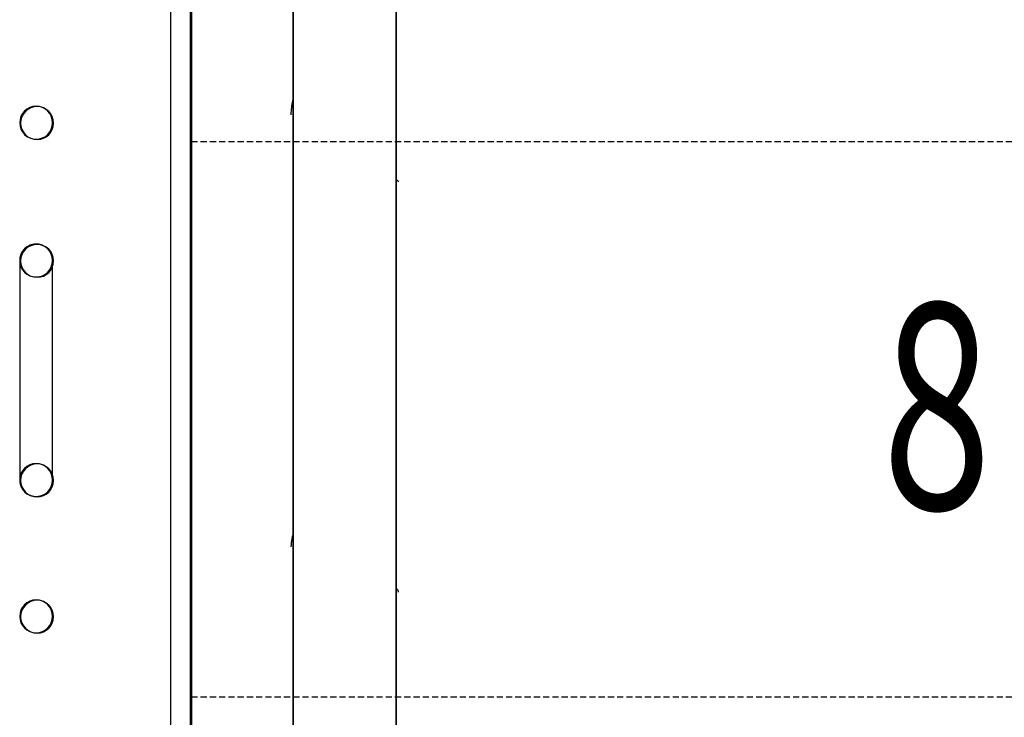
# Model space of a CAD drawing. Extents: x -70900 to 7556, y -41515 to 17850.
# Drawn here: x -18384 to -17905, y -13399 to -13060 of the extents above; entities that cross this region are included whole.
import ezdxf

# ---------------------------------------------------------------- set-up
doc = ezdxf.new("R2010")
doc.units = 0
doc.linetypes.add('X-2559-GC$0$EDG-DASH-3', pattern=[4.5, 3, -1.5])
for name, color, linetype in [('X-2559-GC$0$A-WALL', 8, 'CONTINUOUS'), ('X-2559-GC$0$A-WALL-3', 8, 'CONTINUOUS'), ('X-2559-GC$0$RCP-LINES 27-06-22', 11, 'CONTINUOUS'), ('X-2559-GC$0$S-STRS-ANNO', 31, 'X-2559-GC$0$EDG-DASH-3'), ('X-2559-GC$0$S-STRS-MBND-1', 31, 'X-2559-GC$0$EDG-DASH-3'), ('X-XREF', 7, 'CONTINUOUS')]:
    doc.layers.add(name, color=color, linetype=linetype)
doc.styles.add('X-2559-GC$0$EDG', font='edg.shx', dxfattribs={"width": 0.9})

# ---------------------------------------------------------------- blocks, each defined once
blk = doc.blocks.new('X-2559-GC')
at = {"layer": 'X-2559-GC$0$A-WALL'}
for p, q in [((-18310.60282060153, -14301.57439325485), (-18310.60282060153, -12796.01476022732)), ((-18300.60282060153, -12796.01476022732), (-18300.60282060153, -13743.22209241275))]:
    blk.add_line(p, q, dxfattribs=at)
at = {"layer": 'X-2559-GC$0$A-WALL-3'}
for centre, radius, start, end in [((-18375.60282060155, -13109.80710038728), 8, 0, 180), ((-18375.60282060155, -13109.80710038728), 7.999999999992724, 180, 0), ((-18375.60282060155, -13176.80710038728), 8, 0, 180), ((-18375.60282060155, -13176.80710038728), 7.999999999992724, 180, 0), ((-18375.60282060153, -13283.53965017397), 7.999999999992724, 0, 180), ((-18375.60282060153, -13283.53965017397), 8, 180, 0), ((-18375.60282060155, -13349.80710038728), 8, 0, 180), ((-18375.60282060155, -13349.80710038728), 7.999999999992724, 180, 0)]:
    blk.add_arc(centre, radius, start, end, dxfattribs=at)
at = {"layer": 'X-2559-GC$0$RCP-LINES 27-06-22'}
for p, q in [((-18251.05341761592, -11791.17832194306), (-18251.05341761599, -13897.40547361689)), ((-18201.05341761601, -13897.40547361689), (-18201.05341761601, -11791.17832194306)), ((-18251.05341761593, -13933.2369347516), (-18251.05341761585, -11802.34313787321)), ((-18201.05341761585, -11802.34313787321), (-18201.05341761594, -13933.2369347516)), ((-18301.05341761602, -15278.65575994248), (-18301.053417616, -11978.42067563271)), ((-18301.053417616, -11978.42067563271), (-18301.05341761601, -15648.65556088621)), ((-18251.73992009632, -13100.63778575684), (-18251.86713091397, -13101.46133137522)), ((-18251.59326566083, -13099.81634345995), (-18251.73992009632, -13100.63778575684)), ((-18251.42727861883, -13098.9973022911), (-18251.59326566083, -13099.81634345995)), ((-18251.24208461562, -13098.18095823927), (-18251.42727861883, -13098.9973022911)), ((-18251.03782383538, -13097.36760525185), (-18251.24208461562, -13098.18095823927)), ((-18252.19391005734, -13104.90635989688), (-18252.21753275653, -13105.87189354124)), ((-18252.13121371019, -13103.94175792759), (-18252.19391005734, -13104.90635989688)), ((-18252.06285131338, -13103.11353361625), (-18252.13121274291, -13103.94158757272)), ((-18251.97480182048, -13102.28668091642), (-18252.06285131338, -13103.11353361625)), ((-18251.86713091397, -13101.46133137522), (-18251.97480182048, -13102.28668091642)), ((-18200.74747129626, -13137.50717343044), (-18201.02331870361, -13137.36486656983)), ((-18200.5094500944, -13137.6550266749), (-18200.74747129626, -13137.50717343044)), ((-18200.30961088157, -13137.8076059172), (-18200.5094500944, -13137.6550266749)), ((-18200.14825236851, -13137.9640837071), (-18200.30961088157, -13137.8076059172)), ((-18200.02561574679, -13138.123626767), (-18200.14825236851, -13137.9640837071)), ((-18199.94188432818, -13138.28539723745), (-18200.02561574679, -13138.123626767)), ((-18199.89718327072, -13138.4485539296), (-18199.94188432818, -13138.28539723745)), ((-18383.06796073911, -13172.79762753332), (-18383.21617206267, -13173.0812112969)), ((-18382.90852764291, -13172.52019747866), (-18383.06796073911, -13172.79762753332)), ((-18382.73812783301, -13172.24936496181), (-18382.90852764291, -13172.52019747866)), ((-18382.55703391275, -13171.98556325703), (-18382.73812783301, -13172.24936496181)), ((-18382.36553559378, -13171.72921439079), (-18382.55703391275, -13171.98556325703)), ((-18382.16393923257, -13171.48072846655), (-18382.36553559378, -13171.72921439079)), ((-18381.95256734028, -13171.24050300882), (-18382.16393923257, -13171.48072846655)), ((-18381.73175806685, -13171.00892232707), (-18381.95256734028, -13171.24050300882)), ((-18381.50186466001, -13170.78635690099), (-18381.73175806685, -13171.00892232707)), ((-18381.26325490017, -13170.57316278778), (-18381.50186466001, -13170.78635690099)), ((-18381.01631051206, -13170.36968105255), (-18381.26325490017, -13170.57316278778)), ((-18380.761426554, -13170.17623722267), (-18381.01631051206, -13170.36968105255)), ((-18380.49901078596, -13169.993140767), (-18380.761426554, -13170.17623722267)), ((-18380.2294830172, -13169.82068460081), (-18380.49901078596, -13169.993140767)), ((-18379.67082691308, -13169.5087792456), (-18379.95327443463, -13169.65914461717)), ((-18379.38259230833, -13169.36982903862), (-18379.67082691308, -13169.5087792456)), ((-18379.08903173425, -13169.24251628692), (-18379.38259230833, -13169.36982903862)), ((-18378.79061482516, -13169.12704466374), (-18379.08903173425, -13169.24251628692)), ((-18378.48781898443, -13169.02359889906), (-18378.79061482516, -13169.12704466374)), ((-18378.18112862082, -13168.93234448401), (-18378.48781898443, -13169.02359889906)), ((-18377.87103437349, -13168.8534274062), (-18378.18112862082, -13168.93234448401)), ((-18377.55803232711, -13168.78697391613), (-18377.87103437349, -13168.8534274062)), ((-18377.24262321813, -13168.73309032519), (-18377.55803232711, -13168.78697391613)), ((-18376.92531163387, -13168.69186283565), (-18377.24262321813, -13168.73309032519)), ((-18376.60660520519, -13168.66335740267), (-18376.92531163387, -13168.69186283565)), ((-18376.28701379437, -13168.6476196289), (-18376.60660520519, -13168.66335740267)), ((-18375.96704867949, -13168.64467469139), (-18376.28701379437, -13168.6476196289)), ((-18375.64722173648, -13168.65452730142), (-18375.96704867949, -13168.64467469139)), ((-18375.32804462024, -13168.67716169693), (-18375.64722173648, -13168.65452730142)), ((-18375.01002794605, -13168.7125416677), (-18375.32804462024, -13168.67716169693)), ((-18374.69368047275, -13168.76061061332), (-18375.01002794605, -13168.7125416677)), ((-18374.37950828882, -13168.82129163375), (-18374.69368047275, -13168.76061061332)), ((-18374.06801400273, -13168.89448765228), (-18374.37950828882, -13168.82129163375)), ((-18373.7596959389, -13168.98008157091), (-18374.06801400273, -13168.89448765228)), ((-18373.45504734045, -13169.07793645763), (-18373.7596959389, -13168.98008157091)), ((-18373.15455558013, -13169.18789576549), (-18373.45504734045, -13169.07793645763)), ((-18372.85870138071, -13169.30978358305), (-18373.15455558013, -13169.18789576549)), ((-18372.56795804574, -13169.44340491582), (-18372.85870138071, -13169.30978358305)), ((-18372.28279070256, -13169.58854599815), (-18372.56795804574, -13169.44340491582)), ((-18371.46525772737, -13170.09067590682), (-18371.73099916901, -13169.91244057476)), ((-18371.20685636281, -13170.27939549294), (-18371.46525772737, -13170.09067590682)), ((-18370.95620846237, -13170.47829742204), (-18371.20685636281, -13170.27939549294)), ((-18370.71371500923, -13170.68706349346), (-18370.95620846237, -13170.47829742204)), ((-18370.47976394118, -13170.90535972604), (-18370.71371500923, -13170.68706349346)), ((-18370.25472953002, -13171.13283689235), (-18370.47976394118, -13170.90535972604)), ((-18370.03897178282, -13171.36913107746), (-18370.25472953002, -13171.13283689235)), ((-18369.83283586595, -13171.61386426108), (-18370.03897178282, -13171.36913107746)), ((-18369.63665155288, -13171.86664492233), (-18369.83283586595, -13171.61386426108)), ((-18369.45073269669, -13172.12706866607), (-18369.63665155288, -13171.86664492233)), ((-18369.27537672786, -13172.39471886986), (-18369.45073269669, -13172.12706866607)), ((-18369.11086417853, -13172.66916735048), (-18369.27537672786, -13172.39471886986)), ((-18368.95745823372, -13172.9499750489), (-18369.11086417853, -13172.66916735048)), ((-18384.05341761596, -13177.02798476911), (-18384.05341761596, -13177.32584075974)), ((-18384.05341761596, -13177.32584075974), (-18384.05341761596, -13177.70798093972)), ((-18384.01216884283, -13175.8328645627), (-18384.03824779272, -13176.15177871379)), ((-18383.97335758877, -13175.51524838875), (-18384.01216884283, -13175.8328645627)), ((-18383.92187612024, -13175.19943831008), (-18383.97335758877, -13175.51524838875)), ((-18383.85780679661, -13174.88593955543), (-18383.92187612024, -13175.19943831008)), ((-18383.78125211514, -13174.57525365594), (-18383.85780679661, -13174.88593955543)), ((-18383.692334547, -13174.26787764277), (-18383.78125211514, -13174.57525365594)), ((-18383.59119634129, -13173.96430325198), (-18383.692334547, -13174.26787764277)), ((-18383.47799929763, -13173.66501613783), (-18383.59119634129, -13173.96430325198)), ((-18383.35292450709, -13173.37049509585), (-18383.47799929763, -13173.66501613783)), ((-18383.21617206267, -13173.0812112969), (-18383.35292450709, -13173.37049509585)), ((-18368.81540431019, -13173.2366927327), (-18368.95745823372, -13172.9499750489)), ((-18368.68492966393, -13173.52886171476), (-18368.81540431019, -13173.2366927327)), ((-18368.56624302653, -13173.82601458703), (-18368.68492966393, -13173.52886171476)), ((-18368.4595342713, -13174.1276759683), (-18368.56624302653, -13173.82601458703)), ((-18368.36497410947, -13174.43336326471), (-18368.4595342713, -13174.1276759683)), ((-18368.28271381714, -13174.74258744181), (-18368.36497410947, -13174.43336326471)), ((-18368.21288499323, -13175.05485380687), (-18368.28271381714, -13174.74258744181)), ((-18368.15559934895, -13175.36966280032), (-18368.21288499323, -13175.05485380687)), ((-18368.11094852912, -13175.68651079492), (-18368.15559934895, -13175.36966280032)), ((-18368.07900396553, -13176.00489090148), (-18368.11094852912, -13175.68651079492)), ((-18368.05981676267, -13176.32429377973), (-18368.07900396553, -13176.00489090148)), ((-18368.05341761595, -13177.17827163064), (-18368.05341761595, -13176.91937012393)), ((-18368.05341761595, -13177.52169340584), (-18368.05341761595, -13177.17827163064)), ((-18368.05341761595, -13177.94908604793), (-18368.05341761595, -13177.52169340584)), ((-18384.05341761596, -13177.70798093972), (-18384.05341761596, -13178.17379396627)), ((-18384.05341761596, -13178.17379396627), (-18384.05341761596, -13178.72253463794)), ((-18384.05341761596, -13178.72253463794), (-18384.05341761596, -13179.35332508668)), ((-18384.05341761596, -13179.35332508668), (-18384.05341761596, -13180.06515618237)), ((-18384.05341761596, -13180.06515618237), (-18384.05341761596, -13180.85688914708)), ((-18384.05341761596, -13180.85688914708), (-18384.05341761596, -13181.72725737697)), ((-18384.05341761596, -13181.72725737697), (-18384.05341761596, -13182.67486846853)), ((-18368.05341761595, -13178.45976581986), (-18368.05341761595, -13177.94908604793)), ((-18368.05341761595, -13179.05291574293), (-18368.05341761595, -13178.45976581986)), ((-18368.05341761595, -13179.7275869038), (-18368.05341761595, -13179.05291574293)), ((-18368.05341761595, -13180.48269997253), (-18368.05341761595, -13179.7275869038)), ((-18368.05341761595, -13181.3170469293), (-18368.05341761595, -13180.48269997253)), ((-18368.05341761595, -13182.22929299695), (-18368.05341761595, -13181.3170469293)), ((-18368.05341761595, -13183.21797877639), (-18368.05341761595, -13182.22929299695)), ((-18384.05341761596, -13182.67486846853), (-18384.05341761596, -13183.69820644618)), ((-18384.05341761596, -13183.69820644618), (-18384.05341761596, -13184.79563418744)), ((-18384.05341761596, -13184.79563418744), (-18384.05341761596, -13185.96539604204)), ((-18384.05341761596, -13185.96539604204), (-18384.05341761596, -13187.20562064053)), ((-18368.05341761595, -13184.28152258127), (-18368.05341761595, -13183.21797877639)), ((-18368.05341761595, -13185.41822296839), (-18368.05341761595, -13184.28152258127)), ((-18368.05341761595, -13186.6262614596), (-18368.05341761595, -13185.41822296839)), ((-18368.05341761595, -13187.90370545102), (-18368.05341761595, -13186.6262614596)), ((-18384.05341761596, -13187.20562064053), (-18384.05341761596, -13188.51432388815)), ((-18384.05341761596, -13188.51432388815), (-18384.05341761596, -13189.88941213885)), ((-18384.05341761596, -13189.88941213885), (-18384.05341761596, -13191.32868554478)), ((-18384.05341761596, -13191.32868554478), (-18384.05341761596, -13192.82984157551)), ((-18368.05341761595, -13189.24851130478), (-18368.05341761595, -13187.90370545102)), ((-18368.05341761595, -13190.65852761838), (-18368.05341761595, -13189.24851130478)), ((-18368.05341761595, -13192.1314986665), (-18368.05341761595, -13190.65852761838)), ((-18384.05341761596, -13192.82984157551), (-18384.05341761596, -13194.39047870163)), ((-18384.05341761596, -13194.39047870163), (-18384.05341761596, -13196.00810023666)), ((-18384.05341761596, -13196.00810023666), (-18384.05341761596, -13197.68011833121)), ((-18368.05341761595, -13193.6650680097), (-18368.05341761595, -13192.1314986665)), ((-18368.05341761595, -13195.25678226416), (-18368.05341761595, -13193.6650680097)), ((-18368.05341761595, -13196.90409502662), (-18368.05341761595, -13195.25678226416)), ((-18384.05341761596, -13197.68011833121), (-18384.05341761596, -13199.403858113)), ((-18384.05341761596, -13199.403858113), (-18384.05341761596, -13201.17656196611)), ((-18384.05341761596, -13201.17656196611), (-18384.05341761596, -13202.99539394251)), ((-18368.05341761595, -13198.60437094808), (-18368.05341761595, -13196.90409502662)), ((-18368.05341761595, -13200.35488994977), (-18368.05341761595, -13198.60437094808)), ((-18368.05341761595, -13202.15285157469), (-18368.05341761595, -13200.35488994977)), ((-18384.05341761596, -13202.99539394251), (-18384.05341761596, -13204.85744429905)), ((-18384.05341761596, -13204.85744429905), (-18384.05341761596, -13206.75973415237)), ((-18368.05341761595, -13203.99537946781), (-18368.05341761595, -13202.15285157469)), ((-18368.05341761595, -13205.87952597754), (-18368.05341761595, -13203.99537946781)), ((-18368.05341761595, -13207.80227687141), (-18368.05341761595, -13205.87952597754)), ((-18384.05341761596, -13206.75973415237), (-18384.05341761596, -13208.6992202445)), ((-18384.05341761596, -13208.6992202445), (-18384.05341761596, -13210.67279981144)), ((-18384.05341761596, -13210.67279981144), (-18384.05341761596, -13212.67731554688)), ((-18368.05341761595, -13209.76055615812), (-18368.05341761595, -13207.80227687141)), ((-18368.05341761595, -13211.75123100859), (-18368.05341761595, -13209.76055615812)), ((-18384.05341761596, -13212.67731554688), (-18384.05341761596, -13214.70956065325)), ((-18384.05341761596, -13214.70956065325), (-18384.05341761596, -13216.76628397192)), ((-18368.05341761595, -13213.7711167677), (-18368.05341761595, -13211.75123100859)), ((-18368.05341761595, -13215.81698204912), (-18368.05341761595, -13213.7711167677)), ((-18368.05341761595, -13217.88555390484), (-18368.05341761595, -13215.81698204912)), ((-18384.05341761596, -13216.76628397192), (-18384.05341761596, -13218.84419518429)), ((-18384.05341761596, -13218.84419518429), (-18384.05341761596, -13220.93997007572)), ((-18368.05341761595, -13219.97352306115), (-18368.05341761595, -13217.88555390484)), ((-18368.05341761595, -13222.0775492128), (-18368.05341761595, -13219.97352306115)), ((-18384.05341761596, -13220.93997007572), (-18384.05341761596, -13223.05025585345)), ((-18384.05341761596, -13223.05025585345), (-18384.05341761596, -13225.17167651038)), ((-18384.05341761596, -13225.17167651038), (-18384.05341761596, -13227.30083822604)), ((-18368.05341761595, -13224.19426636681), (-18368.05341761595, -13222.0775492128)), ((-18368.05341761595, -13226.32028822725), (-18368.05341761595, -13224.19426636681)), ((-18384.05341761596, -13227.30083822604), (-18384.05341761596, -13229.43433479586)), ((-18384.05341761596, -13229.43433479586), (-18384.05341761596, -13231.56875308046)), ((-18368.05341761595, -13228.45221361269), (-18368.05341761595, -13226.32028822725)), ((-18368.05341761595, -13230.58663189729), (-18368.05341761595, -13228.45221361269)), ((-18384.05341761596, -13231.56875308046), (-18384.05341761596, -13233.7006784659)), ((-18384.05341761596, -13233.7006784659), (-18384.05341761596, -13235.82670032634)), ((-18368.05341761595, -13232.7201284671), (-18368.05341761595, -13230.58663189729)), ((-18368.05341761595, -13234.84929018276), (-18368.05341761595, -13232.7201284671)), ((-18368.05341761595, -13236.97071083971), (-18368.05341761595, -13234.84929018276)), ((-18384.05341761596, -13235.82670032634), (-18384.05341761596, -13237.94341748034)), ((-18384.05341761596, -13237.94341748034), (-18384.05341761596, -13240.047443632)), ((-18368.05341761595, -13239.08099661742), (-18368.05341761595, -13236.97071083971)), ((-18368.05341761595, -13241.17677150885), (-18368.05341761595, -13239.08099661742)), ((-18384.05341761596, -13240.047443632), (-18384.05341761596, -13242.13541278831)), ((-18384.05341761596, -13242.13541278831), (-18384.05341761596, -13244.20398464402)), ((-18384.05341761596, -13244.20398464402), (-18384.05341761596, -13246.24984992544)), ((-18368.05341761595, -13243.25468272123), (-18368.05341761595, -13241.17677150885)), ((-18368.05341761595, -13245.3114060399), (-18368.05341761595, -13243.25468272123)), ((-18384.05341761596, -13246.24984992544), (-18384.05341761596, -13248.26973568455)), ((-18384.05341761596, -13248.26973568455), (-18384.05341761596, -13250.26041053502)), ((-18368.05341761595, -13247.34365114627), (-18368.05341761595, -13245.3114060399)), ((-18368.05341761595, -13249.34816688171), (-18368.05341761595, -13247.34365114627)), ((-18368.05341761595, -13251.32174644865), (-18368.05341761595, -13249.34816688171)), ((-18384.05341761596, -13250.26041053502), (-18384.05341761596, -13252.21868982174)), ((-18384.05341761596, -13252.21868982174), (-18384.05341761596, -13254.1414407156)), ((-18384.05341761596, -13254.1414407156), (-18384.05341761596, -13256.02558722534)), ((-18368.05341761595, -13253.26123254078), (-18368.05341761595, -13251.32174644865)), ((-18368.05341761595, -13255.1635223941), (-18368.05341761595, -13253.26123254078)), ((-18384.05341761596, -13256.02558722534), (-18384.05341761596, -13257.86811511845)), ((-18384.05341761596, -13257.86811511845), (-18384.05341761596, -13259.66607674338)), ((-18368.05341761595, -13257.02557275064), (-18368.05341761595, -13255.1635223941)), ((-18368.05341761595, -13258.84440472704), (-18368.05341761595, -13257.02557275064)), ((-18368.05341761595, -13260.61710858014), (-18368.05341761595, -13258.84440472704)), ((-18384.05341761596, -13259.66607674338), (-18384.05341761596, -13261.41659574506)), ((-18384.05341761596, -13261.41659574506), (-18384.05341761596, -13263.11687166652)), ((-18384.05341761596, -13263.11687166652), (-18384.05341761596, -13264.76418442899)), ((-18368.05341761595, -13262.34084836194), (-18368.05341761595, -13260.61710858014)), ((-18368.05341761595, -13264.01286645649), (-18368.05341761595, -13262.34084836194)), ((-18384.05341761596, -13264.76418442899), (-18384.05341761596, -13266.35589868345)), ((-18384.05341761596, -13266.35589868345), (-18384.05341761596, -13267.88946802664)), ((-18384.05341761596, -13267.88946802664), (-18384.05341761596, -13269.36243907477)), ((-18368.05341761595, -13265.63048799151), (-18368.05341761595, -13264.01286645649)), ((-18368.05341761595, -13267.19112511763), (-18368.05341761595, -13265.63048799151)), ((-18368.05341761595, -13268.69228114837), (-18368.05341761595, -13267.19112511763)), ((-18384.05341761596, -13269.36243907477), (-18384.05341761596, -13270.77245538837)), ((-18384.05341761596, -13270.77245538837), (-18384.05341761596, -13272.11726124213)), ((-18384.05341761596, -13272.11726124213), (-18384.05341761596, -13273.39470523355)), ((-18368.05341761595, -13270.1315545543), (-18368.05341761595, -13268.69228114837)), ((-18368.05341761595, -13271.506642805), (-18368.05341761595, -13270.1315545543)), ((-18368.05341761595, -13272.81534605261), (-18368.05341761595, -13271.506642805)), ((-18368.05341761595, -13274.05557065111), (-18368.05341761595, -13272.81534605261)), ((-18384.05341761596, -13273.39470523355), (-18384.05341761596, -13274.60274372476)), ((-18384.05341761596, -13274.60274372476), (-18384.05341761596, -13275.73944411188)), ((-18384.05341761596, -13275.73944411188), (-18384.05341761596, -13276.80298791676)), ((-18384.05341761596, -13276.80298791676), (-18384.05341761596, -13277.7916736962)), ((-18384.05341761596, -13277.7916736962), (-18384.05341761596, -13278.70391976385)), ((-18368.05341761595, -13275.22533250571), (-18368.05341761595, -13274.05557065111)), ((-18368.05341761595, -13276.32276024697), (-18368.05341761595, -13275.22533250571)), ((-18368.05341761595, -13277.34609822461), (-18368.05341761595, -13276.32276024697)), ((-18368.05341761595, -13278.29370931618), (-18368.05341761595, -13277.34609822461)), ((-18384.05341761596, -13278.70391976385), (-18384.05341761596, -13279.53826672062)), ((-18384.05341761596, -13279.53826672062), (-18384.05341761596, -13280.29337978935)), ((-18384.05341761596, -13280.29337978935), (-18384.05341761596, -13280.96805095022)), ((-18384.05341761596, -13280.96805095022), (-18384.05341761596, -13281.56120087329)), ((-18384.05341761596, -13281.56120087329), (-18384.05341761596, -13282.07188064522)), ((-18384.05341761596, -13282.07188064522), (-18384.05341761596, -13282.49927328731)), ((-18384.05341761596, -13282.49927328731), (-18384.05341761596, -13282.8426950625)), ((-18384.05341761596, -13282.8426950625), (-18384.05341761596, -13283.10159656922)), ((-18368.05341761595, -13279.16407754607), (-18368.05341761595, -13278.29370931618)), ((-18368.05341761595, -13279.95581051078), (-18368.05341761595, -13279.16407754607)), ((-18368.05341761595, -13280.66764160646), (-18368.05341761595, -13279.95581051078)), ((-18368.05341761595, -13281.29843205521), (-18368.05341761595, -13280.66764160646)), ((-18368.05341761595, -13281.84717272687), (-18368.05341761595, -13281.29843205521)), ((-18368.05341761595, -13282.31298575343), (-18368.05341761595, -13281.84717272687)), ((-18368.05341761595, -13282.69512593341), (-18368.05341761595, -13282.31298575343)), ((-18368.05341761595, -13282.99298192404), (-18368.05341761595, -13282.69512593341)), ((-18384.04701846925, -13283.69667291341), (-18384.02783126638, -13284.01607579167)), ((-18384.02783126638, -13284.01607579167), (-18383.99588670278, -13284.33445589823)), ((-18383.99588670278, -13284.33445589823), (-18383.95123588296, -13284.65130389283)), ((-18383.95123588296, -13284.65130389283), (-18383.89395023869, -13284.96611288628)), ((-18383.89395023869, -13284.96611288628), (-18383.82412141477, -13285.27837925133)), ((-18383.82412141477, -13285.27837925133), (-18383.74186112244, -13285.58760342843)), ((-18383.74186112244, -13285.58760342843), (-18383.64730096061, -13285.89329072485)), ((-18383.64730096061, -13285.89329072485), (-18383.54059220538, -13286.19495210612)), ((-18383.54059220538, -13286.19495210612), (-18383.42190556798, -13286.49210497839)), ((-18383.42190556798, -13286.49210497839), (-18383.29143092172, -13286.78427396045)), ((-18383.29143092172, -13286.78427396045), (-18383.14937699818, -13287.07099164425)), ((-18383.14937699818, -13287.07099164425), (-18382.99597105338, -13287.35179934267)), ((-18382.99597105338, -13287.35179934267), (-18382.83145850406, -13287.62624782329)), ((-18382.83145850406, -13287.62624782329), (-18382.65610253523, -13287.89389802708)), ((-18369.3687073989, -13287.77160173134), (-18369.19830758901, -13287.50076921449)), ((-18369.19830758901, -13287.50076921449), (-18369.0388744928, -13287.22333915983)), ((-18369.0388744928, -13287.22333915983), (-18368.89066316924, -13286.93975539625)), ((-18368.89066316924, -13286.93975539625), (-18368.75391072482, -13286.6504715973)), ((-18368.75391072482, -13286.6504715973), (-18368.62883593428, -13286.35595055532)), ((-18368.62883593428, -13286.35595055532), (-18368.5156388906, -13286.05666344117)), ((-18368.5156388906, -13286.05666344117), (-18368.41450068492, -13285.75308905037)), ((-18368.41450068492, -13285.75308905037), (-18368.32558311677, -13285.44571303721)), ((-18368.32558311677, -13285.44571303721), (-18368.2490284353, -13285.13502713772)), ((-18368.2490284353, -13285.13502713772), (-18368.18495911168, -13284.82152838307)), ((-18368.18495911168, -13284.82152838307), (-18368.13347764315, -13284.5057183044)), ((-18368.13347764315, -13284.5057183044), (-18368.09466638909, -13284.18810213045)), ((-18368.09466638909, -13284.18810213045), (-18368.06858743919, -13283.86918797936)), ((-18382.65610253523, -13287.89389802708), (-18382.47018367903, -13288.15432177082)), ((-18382.47018367903, -13288.15432177082), (-18382.27399936596, -13288.40710243206)), ((-18382.27399936596, -13288.40710243206), (-18382.06786344908, -13288.65183561569)), ((-18382.06786344908, -13288.65183561569), (-18381.85210570188, -13288.8881298008)), ((-18381.85210570188, -13288.8881298008), (-18381.62707129074, -13289.11560696712)), ((-18381.62707129074, -13289.11560696712), (-18381.39312022269, -13289.33390319969)), ((-18381.39312022269, -13289.33390319969), (-18381.15062676954, -13289.54266927111)), ((-18381.15062676954, -13289.54266927111), (-18380.89997886909, -13289.74157120021)), ((-18380.89997886909, -13289.74157120021), (-18380.64157750452, -13289.93029078632)), ((-18380.64157750452, -13289.93029078632), (-18380.3758360629, -13290.10852611838)), ((-18379.82404452935, -13290.432420695), (-18379.53887718617, -13290.57756177733)), ((-18379.53887718617, -13290.57756177733), (-18379.24813385121, -13290.7111831101)), ((-18379.24813385121, -13290.7111831101), (-18378.95227965177, -13290.83307092766)), ((-18378.95227965177, -13290.83307092766), (-18378.65178789147, -13290.94303023551)), ((-18378.65178789147, -13290.94303023551), (-18378.347139293, -13291.04088512223)), ((-18378.347139293, -13291.04088512223), (-18378.03882122917, -13291.12647904087)), ((-18378.03882122917, -13291.12647904087), (-18377.72732694309, -13291.1996750594)), ((-18377.72732694309, -13291.1996750594), (-18377.41315475915, -13291.26035607983)), ((-18377.41315475915, -13291.26035607983), (-18377.09680728586, -13291.30842502545)), ((-18377.09680728586, -13291.30842502545), (-18376.77879061167, -13291.34380499622)), ((-18376.77879061167, -13291.34380499622), (-18376.45961349543, -13291.36643939172)), ((-18376.45961349543, -13291.36643939172), (-18376.13978655242, -13291.37629200176)), ((-18376.13978655242, -13291.37629200176), (-18375.81982143754, -13291.37334706425)), ((-18375.81982143754, -13291.37334706425), (-18375.50023002672, -13291.35760929047)), ((-18375.50023002672, -13291.35760929047), (-18375.18152359804, -13291.3291038575)), ((-18375.18152359804, -13291.3291038575), (-18374.86421201379, -13291.28787636796)), ((-18374.86421201379, -13291.28787636796), (-18374.54880290481, -13291.23399277702)), ((-18374.54880290481, -13291.23399277702), (-18374.23580085841, -13291.16753928694)), ((-18374.23580085841, -13291.16753928694), (-18373.92570661109, -13291.08862220914)), ((-18373.92570661109, -13291.08862220914), (-18373.61901624747, -13290.99736779409)), ((-18373.61901624747, -13290.99736779409), (-18373.31622040674, -13290.8939220294)), ((-18373.31622040674, -13290.8939220294), (-18373.01780349765, -13290.77845040622)), ((-18373.01780349765, -13290.77845040622), (-18372.72424292358, -13290.65113765452)), ((-18372.72424292358, -13290.65113765452), (-18372.43600831883, -13290.51218744754)), ((-18372.43600831883, -13290.51218744754), (-18372.15356079728, -13290.36182207598)), ((-18371.87735221471, -13290.20028209234), (-18371.60782444595, -13290.02782592615)), ((-18371.60782444595, -13290.02782592615), (-18371.34540867791, -13289.84472947047)), ((-18371.34540867791, -13289.84472947047), (-18371.09052471986, -13289.65128564059)), ((-18371.09052471986, -13289.65128564059), (-18370.84358033173, -13289.44780390537)), ((-18370.84358033173, -13289.44780390537), (-18370.6049705719, -13289.23460979216)), ((-18370.6049705719, -13289.23460979216), (-18370.37507716506, -13289.01204436608)), ((-18370.37507716506, -13289.01204436608), (-18370.15426789162, -13288.78046368433)), ((-18370.15426789162, -13288.78046368433), (-18369.94289599934, -13288.54023822659)), ((-18369.94289599934, -13288.54023822659), (-18369.74129963812, -13288.29175230236)), ((-18369.74129963812, -13288.29175230236), (-18369.54980131915, -13288.03540343611)), ((-18369.54980131915, -13288.03540343611), (-18369.3687073989, -13287.77160173134)), ((-18251.54005184715, -13311.04275324664), (-18251.73989287496, -13311.94723862753)), ((-18251.30591673795, -13310.14271196581), (-18251.54005184715, -13311.04275324664)), ((-18251.03780259281, -13309.24781393078), (-18251.30591673795, -13310.14271196581)), ((-18252.13124523849, -13314.67990543052), (-18252.20871731112, -13315.86368794282)), ((-18252.03566359199, -13313.7667161561), (-18252.13119530065, -13314.68028391499)), ((-18251.90517092104, -13312.8554629829), (-18252.03566359199, -13313.7667161561)), ((-18251.73989287496, -13311.94723862753), (-18251.90517092104, -13312.8554629829)), ((-18200.67879336327, -13336.29145006458), (-18201.06839201142, -13335.89793940169)), ((-18200.36612165588, -13336.69575764972), (-18200.67879336327, -13336.29145006458)), ((-18200.13132479994, -13337.10848218636), (-18200.36612165588, -13336.69575764972)), ((-18199.97511461699, -13337.52721818648), (-18200.13132479994, -13337.10848218636)), ((-18199.8979646814, -13337.94954193743), (-18199.97511461699, -13337.52721818648))]:
    blk.add_line(p, q, dxfattribs=at)
for centre, radius, start, end in [((-18376.05341761601, -13109.64420845323), 7.999999999992724, 0, 180), ((-18376.05341761601, -13109.64420845323), 8, 180, 0), ((-18376.05341761601, -13176.64420845322), 7.999999999992724, 0, 180), ((-18376.05341761601, -13176.64420845322), 8, 180, 0), ((-18376.053417616, -13283.37675823991), 8, 0, 180), ((-18376.053417616, -13283.37675823991), 7.999999999992724, 180, 0), ((-18376.05341761601, -13349.64420845323), 7.999999999992724, 0, 180), ((-18376.05341761601, -13349.64420845323), 8, 180, 0)]:
    blk.add_arc(centre, radius, start, end, dxfattribs=at)
at = {"layer": 'X-2559-GC$0$S-STRS-MBND-1'}
for p, q in [((-18300.60282060155, -13118.81865187653), (-16961.56532118163, -13118.81865187653)), ((-18300.60282060155, -13388.81865187653), (-17641.03201234788, -13388.81865187653))]:
    blk.add_line(p, q, dxfattribs=at)
at = {"layer": 'X-2559-GC$0$S-STRS-ANNO', "style": 'X-2559-GC$0$EDG', "width": 0.7}
blk.add_text('8', height=99.99999999999999, dxfattribs=at).set_placement((-17964.71010078244, -13297.47717710524))

msp = doc.modelspace()

# ---------------------------------------------------------------- block references
at = {"layer": 'X-XREF'}
msp.add_blockref('X-2559-GC', (0, 0), dxfattribs=at)

doc.saveas('drawing.dxf')
